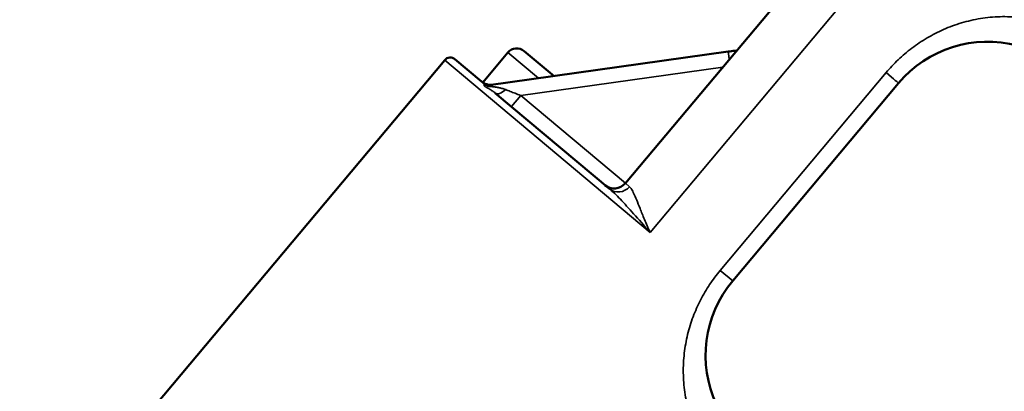
# Model space of a CAD drawing. Units: millimetres. Extents: x 0 to 3500, y 0 to 2475.
# Drawn here: x 984 to 1052, y 2072 to 2097 of the extents above; entities that cross this region are included whole.
import ezdxf

# ---------------------------------------------------------------- set-up
doc = ezdxf.new("R2010")
doc.units = ezdxf.units.MM
doc.header["$LTSCALE"] = 8.333333
for name, color, linetype, lineweight in [('Dimension (ISO)', 7, 'Continuous', 25), ('Visible (ISO)', 7, 'Continuous', 50), ('Visible Narrow (ISO)', 7, 'Continuous', 35)]:
    doc.layers.add(name, color=color, linetype=linetype, lineweight=lineweight)
doc.styles.add('Note Text (ISO)', font='tahoma.ttf')
doc.dimstyles.new('Default (ISO)', dxfattribs={"dimscale": 8.333333, "dimtxt": 3.5, "dimasz": 2.5, "dimexe": 3.175, "dimexo": 0, "dimgap": 0.762, "dimtad": 1, "dimrnd": 1e-08, "dimzin": 0, "dimtxsty": 'Note Text (ISO)', "dimcen": 0.09, "dimdle": 10, "dimclrd": 256, "dimclre": 256, "dimclrt": 256, "dimazin": 0, "dimtfac": 1.001486, "dimtmove": 0, "dimatfit": 3, "dimfxl": 0, "dimtolj": 1, "dimtzin": 0, "dimlwd": -1, "dimlwe": -1, "dimarcsym": 0})

# ---------------------------------------------------------------- blocks, each defined once
blk = doc.blocks.new('*D10')
at = {"layer": 'Defpoints', "color": 0, "transparency": 16777216}
for p in [(461.62, 2113.83), (1049.045, 2113.83), (990.093, 1540.656)]:
    blk.add_point(p, dxfattribs=at)
at = {"layer": 'Dimension (ISO)', "transparency": 16777216}
for p, q in [((1049.045, 2113.83), (435.162, 2113.83)), ((461.62, 1561.489), (461.62, 2092.997)), ((990.093, 1540.656), (435.162, 1540.656))]:
    blk.add_line(p, q, dxfattribs=at)
for points in [[(458.148, 2092.997), (465.092, 2092.997), (461.62, 2113.83)], [(458.148, 1561.489), (465.092, 1561.489), (461.62, 1540.656)]]:
    blk.add_solid(points, dxfattribs=at)
at = {"layer": 'Dimension (ISO)', "transparency": 16777216, "insert": (424.889, 1796.744), "char_height": 29.1667, "attachment_point": 1, "rotation": 90, "style": 'Note Text (ISO)'}
blk.add_mtext('\\A1;573', dxfattribs=at)
blk = doc.blocks.new('*D11')
at = {"layer": 'Defpoints', "color": 0, "transparency": 16777216}
for p in [(348.959, 2113.83), (1049.045, 2113.83), (990.093, 1268.156)]:
    blk.add_point(p, dxfattribs=at)
at = {"layer": 'Dimension (ISO)', "transparency": 16777216}
for p, q in [((1049.045, 2113.83), (322.5, 2113.83)), ((348.959, 1288.989), (348.959, 2092.997)), ((990.093, 1268.156), (322.5, 1268.156))]:
    blk.add_line(p, q, dxfattribs=at)
for points in [[(345.486, 2092.997), (352.431, 2092.997), (348.959, 2113.83)], [(345.486, 1288.989), (352.431, 1288.989), (348.959, 1268.156)]]:
    blk.add_solid(points, dxfattribs=at)
at = {"layer": 'Dimension (ISO)', "transparency": 16777216, "insert": (312.11, 1659.525), "char_height": 29.1667, "attachment_point": 1, "rotation": 90, "style": 'Note Text (ISO)'}
blk.add_mtext('\\A1;846', dxfattribs=at)
blk = doc.blocks.new('*D14')
at = {"layer": 'Defpoints', "color": 0, "transparency": 16777216}
for p in [(984.723, 1978.056), (1252.844, 1961.732), (876.478, 1849.056), (876.562, 1849.056)]:
    blk.add_point(p, dxfattribs=at)
at = {"layer": 'Dimension (ISO)', "transparency": 16777216}
blk.add_line((984.723, 1978.056), (1146.018, 2170.28), dxfattribs=at)
blk.add_arc((876.478, 1849.056), 392.87, 3.03867, 46.96133, dxfattribs=at)
for points in [[(1142.308, 2133.602), (1146.911, 2138.802), (1129.011, 2150.012)], [(1272.267, 1869.974), (1265.325, 1869.79), (1269.349, 1849.056)]]:
    blk.add_solid(points, dxfattribs=at)
at = {"layer": 'Dimension (ISO)', "transparency": 16777216, "insert": (1253.498, 2057.012), "char_height": 29.1667, "attachment_point": 1, "rotation": 295, "style": 'Note Text (ISO)'}
blk.add_mtext('\\A1;50°', dxfattribs=at)

msp = doc.modelspace()

# ---------------------------------------------------------------- linework, layer by layer
at = {"layer": 'Visible (ISO)'}
for p, q in [((1025.5834, 2085.8695), (1049.0451, 2113.8301)), ((1017.4836, 2094.8852), (1015.7521, 2092.8217)), ((1016.1767, 2092.6268), (1032.674, 2094.9453)), ((1020.6675, 2093.2579), (1018.6106, 2094.9838)), ((948.4641, 2017.2981), (1013.1285, 2094.3622)), ((1015.6626, 2092.8886), (1013.8329, 2094.4238)), ((1032.9845, 2079.1325), (1044.4305, 2092.7734)), ((1016.1763, 2092.6267), (1016.1767, 2092.6268)), ((1024.4844, 2085.4862), (1016.6146, 2092.0898))]:
    msp.add_line(p, q, dxfattribs=at)
for centre, radius, start, end in [((1050.5589, 2087.6311), 8, 75, 140), ((1018.0964, 2094.371), 0.8, 50, 140), ((1013.5115, 2094.0408), 0.5, 50, 140), ((1016.3053, 2093.6547), 1, 229.999993, 247.717768), ((1016.3054, 2093.6546), 1, 229.99743, 236.405983), ((1024.8173, 2086.5123), 1, 230, 320), ((1039.1129, 2073.9902), 8, 140, 205)]:
    msp.add_arc(centre, radius, start, end, dxfattribs=at)
for points in [[(1032.674, 2094.9453), (1032.7101, 2094.9504), (1032.746, 2094.9554), (1032.7819, 2094.9605)], [(1032.7819, 2094.9605), (1032.944, 2094.9833), (1033.1065, 2095.0061), (1033.2691, 2095.0289)], [(1016.6145, 2092.0898), (1016.6145, 2092.0898), (1016.6146, 2092.0898), (1016.6146, 2092.0898)]]:
    msp.add_open_spline(points, degree=3, dxfattribs=at)
for points, knots in [([(1015.9232, 2092.7306), (1015.9234, 2092.7305), (1015.9237, 2092.7303), (1015.9266, 2092.7292), (1015.9292, 2092.7281), (1015.9352, 2092.7257), (1015.9387, 2092.7243), (1015.9608, 2092.7157), (1015.9795, 2092.709), (1016.0238, 2092.6948), (1016.0494, 2092.6876), (1016.127, 2092.6693), (1016.1799, 2092.6611), (1016.2741, 2092.6543), (1016.3155, 2092.6539), (1016.3704, 2092.6567), (1016.3841, 2092.6577), (1016.4075, 2092.6599), (1016.4174, 2092.6609), (1016.4293, 2092.6624), (1016.4317, 2092.6627), (1016.435, 2092.6631), (1016.436, 2092.6632), (1016.4377, 2092.6635), (1016.4384, 2092.6636), (1016.4396, 2092.6637), (1016.4401, 2092.6638), (1016.4422, 2092.6641), (1016.4426, 2092.6641), (1016.4444, 2092.6644), (1016.4446, 2092.6644), (1016.4446, 2092.6644)], [0, 0, 0, 0, 0.00009124, 0.00009124, 0.000931392, 0.000931392, 0.002051602, 0.002051602, 0.008028631, 0.008028631, 0.016000779, 0.016000779, 0.031947077, 0.031947077, 0.044322157, 0.044322157, 0.04844049, 0.04844049, 0.051382551, 0.051382551, 0.052123716, 0.052123716, 0.052492863, 0.052492863, 0.052861268, 0.052861268, 0.053227511, 0.053227511, 0.054933343, 0.054933343, 0.059845998, 0.059845998, 0.059845998, 0.059845998]), ([(1015.9262, 2092.7293), (1016.0262, 2092.6884), (1016.1343, 2092.6635), (1016.2946, 2092.6533), (1016.3475, 2092.6542), (1016.4082, 2092.6599), (1016.4167, 2092.6609), (1016.4271, 2092.6621), (1016.4292, 2092.6624), (1016.4325, 2092.6628), (1016.4337, 2092.6629), (1016.436, 2092.6632), (1016.437, 2092.6634), (1016.4386, 2092.6636), (1016.4393, 2092.6637), (1016.4419, 2092.664), (1016.4424, 2092.6641), (1016.4434, 2092.6642), (1016.4437, 2092.6643), (1016.4444, 2092.6644), (1016.4446, 2092.6644), (1016.4446, 2092.6644)], [0, 0, 0, 0, 0.032420826, 0.032420826, 0.04818848, 0.04818848, 0.050732732, 0.050732732, 0.051378317, 0.051378317, 0.051780487, 0.051780487, 0.052185902, 0.052185902, 0.052590026, 0.052590026, 0.054224068, 0.054224068, 0.055853049, 0.055853049, 0.059384635, 0.059384635, 0.059384635, 0.059384635])]:
    msp.add_open_spline(points, degree=3, knots=knots, dxfattribs=at)
at = {"layer": 'Visible Narrow (ISO)'}
for p, q in [((1051.7174, 2111.5878), (1027.2914, 2082.4781)), ((1046.3318, 2095.855), (1046.3318, 2095.855)), ((1019.6015, 2093.1081), (1017.4836, 2094.8852)), ((1013.1285, 2094.3622), (1027.2914, 2082.4781)), ((1018.367, 2091.9248), (1032.3085, 2093.8841)), ((1032.1218, 2079.8564), (1043.5679, 2093.4973)), ((1017.7242, 2091.1587), (1018.367, 2091.9248)), ((1018.367, 2091.9248), (1025.5834, 2085.8695)), ((1025.8651, 2085.6331), (1025.5834, 2085.8695)), ((1032.9845, 2079.1325), (1032.1218, 2079.8564))]:
    msp.add_line(p, q, dxfattribs=at)
for centre, major_axis, ratio, start_param, end_param in [((1032.8132, 2093.955), (-0.1392, 0.9903), 0.00001, 5.1891754, 6.2831615), ((1042.5155, 2094.3803), (1.9151, -1.607), 0.00001, 5.2941065, 6.283038), ((1016.0371, 2093.617), (0.1392, -0.9903), 0.8935173, 5.9082519, 6.2831809), ((1017.2574, 2092.8558), (-0.6428, -0.7661), 0.4287266, 0.0054781, 1.2023933), ((1025.1272, 2086.2523), (-0.6429, -0.766), 0.9632312, 0.0001675, 1.5709074), ((1025.8446, 2085.6502), (0.6428, 0.766), 0.00001, 4.4764043, 4.4766125)]:
    msp.add_ellipse(centre, major_axis=major_axis, ratio=ratio, start_param=start_param, end_param=end_param, dxfattribs=at)
for points, knots in [([(1043.5679, 2093.4973), (1043.8269, 2093.8059), (1044.3797, 2094.3964), (1045.3247, 2095.2033), (1046.3724, 2095.9081), (1047.5171, 2096.4965), (1048.7538, 2096.9525), (1050.0637, 2097.2548), (1051.4187, 2097.3857), (1052.7891, 2097.3327), (1053.6782, 2097.1756), (1054.1197, 2097.0657)], [0.00000001, 0.00000001, 0.00000001, 0.00000001, 0.11111111, 0.22222222, 0.33333333, 0.44444444, 0.55555556, 0.66666667, 0.77777778, 0.88888889, 1, 1, 1, 1]), ([(1015.6626, 2092.8886), (1015.6651, 2092.8865), (1015.6676, 2092.8844), (1015.6701, 2092.8822), (1015.6831, 2092.8712), (1015.6957, 2092.8602), (1015.7076, 2092.8494), (1015.7164, 2092.8415), (1015.7248, 2092.8336), (1015.7329, 2092.8258), (1015.7357, 2092.8231), (1015.7385, 2092.8204), (1015.7413, 2092.8177), (1015.7513, 2092.8078), (1015.7609, 2092.798), (1015.7698, 2092.7883), (1015.777, 2092.7806), (1015.7838, 2092.7729), (1015.7901, 2092.7653), (1015.7913, 2092.7639), (1015.7924, 2092.7625), (1015.7935, 2092.7612), (1015.8005, 2092.7527), (1015.8069, 2092.7443), (1015.8127, 2092.7359), (1015.8182, 2092.728), (1015.8231, 2092.7201), (1015.8274, 2092.7123), (1015.8284, 2092.7105), (1015.8294, 2092.7087), (1015.8303, 2092.7068), (1015.8332, 2092.7013), (1015.8357, 2092.6958), (1015.8377, 2092.6904), (1015.8402, 2092.6837), (1015.842, 2092.677), (1015.8429, 2092.6703), (1015.8438, 2092.6642), (1015.8439, 2092.6581), (1015.843, 2092.652), (1015.8429, 2092.6514), (1015.8427, 2092.6507), (1015.8426, 2092.65)], [0.00000009, 0.00000009, 0.00000009, 0.00000009, 0.02501627, 0.02501627, 0.02501627, 0.15528492, 0.15528492, 0.15528492, 0.25000007, 0.25000007, 0.25000007, 0.28309065, 0.28309065, 0.28309065, 0.4037616, 0.4037616, 0.4037616, 0.50000004, 0.50000004, 0.50000004, 0.51742102, 0.51742102, 0.51742102, 0.62480713, 0.62480713, 0.62480713, 0.72648682, 0.72648682, 0.72648682, 0.75000002, 0.75000002, 0.75000002, 0.82206254, 0.82206254, 0.82206254, 0.91035626, 0.91035626, 0.91035626, 0.99085695, 0.99085695, 0.99085695, 0.99991361, 0.99991361, 0.99991361, 0.99991361]), ([(1015.8426, 2092.65), (1015.8415, 2092.6447), (1015.8403, 2092.6393), (1015.8396, 2092.6339), (1015.8393, 2092.6314), (1015.8391, 2092.629), (1015.8391, 2092.6265), (1015.8394, 2092.6186), (1015.842, 2092.6105), (1015.8451, 2092.6026), (1015.8482, 2092.5947), (1015.8519, 2092.5869), (1015.8566, 2092.5797), (1015.8614, 2092.5724), (1015.8671, 2092.5658), (1015.8745, 2092.5591), (1015.8818, 2092.5525), (1015.8906, 2092.546), (1015.9012, 2092.539), (1015.9103, 2092.5329), (1015.9208, 2092.5264), (1015.9322, 2092.5197), (1015.9339, 2092.5187), (1015.9356, 2092.5177), (1015.9373, 2092.5166), (1015.9507, 2092.5088), (1015.9653, 2092.5005), (1015.9816, 2092.4919), (1015.9888, 2092.4881), (1015.9963, 2092.4842), (1016.0041, 2092.4802), (1016.014, 2092.4751), (1016.0243, 2092.4698), (1016.0349, 2092.4643), (1016.0524, 2092.4552), (1016.0708, 2092.4455), (1016.09, 2092.4352), (1016.0916, 2092.4343), (1016.0933, 2092.4334), (1016.095, 2092.4324), (1016.1161, 2092.4211), (1016.1381, 2092.4091), (1016.1615, 2092.396), (1016.1705, 2092.3911), (1016.1796, 2092.386), (1016.1889, 2092.3807), (1016.2041, 2092.3721), (1016.2198, 2092.3631), (1016.2359, 2092.3537), (1016.2567, 2092.3414), (1016.2783, 2092.3285), (1016.3008, 2092.3146), (1016.3063, 2092.3111), (1016.312, 2092.3076), (1016.3176, 2092.3041), (1016.3461, 2092.2862), (1016.376, 2092.2668), (1016.4074, 2092.2456), (1016.4121, 2092.2423), (1016.4169, 2092.2391), (1016.4218, 2092.2357), (1016.4488, 2092.2172), (1016.4769, 2092.1972), (1016.5062, 2092.1754), (1016.5216, 2092.1639), (1016.5373, 2092.152), (1016.5533, 2092.1394), (1016.5732, 2092.1238), (1016.5937, 2092.1073), (1016.6145, 2092.0898)], [0.00000241, 0.00000241, 0.00000241, 0.00000241, 0.0459165, 0.0459165, 0.0459165, 0.06666667, 0.06666667, 0.06666667, 0.13333333, 0.13333333, 0.13333333, 0.2, 0.2, 0.2, 0.26666667, 0.26666667, 0.26666667, 0.33333333, 0.33333333, 0.33333333, 0.39140158, 0.39140158, 0.39140158, 0.4, 0.4, 0.4, 0.46666667, 0.46666667, 0.46666667, 0.4960953, 0.4960953, 0.4960953, 0.53333333, 0.53333333, 0.53333333, 0.59463918, 0.59463918, 0.59463918, 0.6, 0.6, 0.6, 0.66666667, 0.66666667, 0.66666667, 0.69209495, 0.69209495, 0.69209495, 0.73333333, 0.73333333, 0.73333333, 0.78677107, 0.78677107, 0.78677107, 0.8, 0.8, 0.8, 0.86666667, 0.86666667, 0.86666667, 0.87679069, 0.87679069, 0.87679069, 0.93333333, 0.93333333, 0.93333333, 0.96302562, 0.96302562, 0.96302562, 0.99996503, 0.99996503, 0.99996503, 0.99996503]), ([(1016.1763, 2092.6267), (1016.159, 2092.6243), (1016.1269, 2092.6188), (1016.0864, 2092.6097), (1016.0553, 2092.5998), (1016.0343, 2092.5889), (1016.0327, 2092.5786), (1016.0511, 2092.5712), (1016.0807, 2092.5655), (1016.1196, 2092.5605), (1016.164, 2092.5558), (1016.2136, 2092.551), (1016.2688, 2092.5458), (1016.3296, 2092.5397), (1016.3962, 2092.5326), (1016.4685, 2092.5241), (1016.5472, 2092.5137), (1016.6329, 2092.5011), (1016.7262, 2092.4856), (1016.8276, 2092.4664), (1016.9377, 2092.4425), (1017.0577, 2092.4126), (1017.1882, 2092.3745), (1017.2832, 2092.3418), (1017.3323, 2092.3228)], [0.00000367, 0.00000367, 0.00000367, 0.00000367, 0.04545455, 0.09090909, 0.13636364, 0.18181818, 0.22727273, 0.27272727, 0.31818182, 0.36363636, 0.40909091, 0.45454545, 0.5, 0.54545455, 0.59090909, 0.63636364, 0.68181818, 0.72727273, 0.77272727, 0.81818182, 0.86363636, 0.90909091, 0.95454545, 0.99999832, 0.99999832, 0.99999832, 0.99999832]), ([(1024.4844, 2085.4862), (1024.7169, 2085.2911), (1024.9668, 2085.0479), (1025.2414, 2084.7612), (1025.516, 2084.4745), (1025.8153, 2084.1445), (1026.1533, 2083.7648), (1026.4912, 2083.385), (1026.8679, 2082.955), (1027.2914, 2082.4781)], [0, 0, 0, 0, 0.3333333, 0.3333333, 0.3333333, 0.6666667, 0.6666667, 0.6666667, 1, 1, 1, 1]), ([(1025.8651, 2085.6331), (1025.9139, 2085.592), (1025.9629, 2085.5325), (1026.0138, 2085.4527), (1026.0648, 2085.3728), (1026.1178, 2085.2725), (1026.1753, 2085.1497), (1026.2328, 2085.0268), (1026.2948, 2084.8813), (1026.3644, 2084.7114), (1026.4339, 2084.5415), (1026.5106, 2084.3472), (1026.5997, 2084.123), (1026.6887, 2083.8988), (1026.7905, 2083.6441), (1026.905, 2083.3685), (1027.0196, 2083.0929), (1027.1465, 2082.7966), (1027.2914, 2082.4781)], [0, 0, 0, 0, 0.16666667, 0.16666667, 0.16666667, 0.33333333, 0.33333333, 0.33333333, 0.5, 0.5, 0.5, 0.66666667, 0.66666667, 0.66666667, 0.83333333, 0.83333333, 0.83333333, 1, 1, 1, 1]), ([(1030.4399, 2068.8452), (1030.255, 2069.2609), (1029.946, 2070.1092), (1029.6558, 2071.4495), (1029.5493, 2072.8065), (1029.6196, 2074.149), (1029.8538, 2075.446), (1030.2345, 2076.6753), (1030.7465, 2077.8296), (1031.3772, 2078.9007), (1031.8629, 2079.5477), (1032.1218, 2079.8564)], [0.00000001, 0.00000001, 0.00000001, 0.00000001, 0.11111111, 0.22222222, 0.33333333, 0.44444444, 0.55555556, 0.66666667, 0.77777778, 0.88888889, 1, 1, 1, 1])]:
    msp.add_open_spline(points, degree=3, knots=knots, dxfattribs=at)
msp.add_open_spline([(1017.3323, 2092.3228), (1017.4301, 2092.2852), (1017.638, 2092.2052), (1017.9826, 2092.0727), (1018.2355, 2091.9753), (1018.367, 2091.9248)], degree=3, dxfattribs=at)

# ---------------------------------------------------------------- dimensions: what is measured, and where the dimension line sits
at = {"layer": 'Dimension (ISO)'}
dim = msp.add_angular_dim_3p(base=(1252.844, 1961.7321), center=(876.4785, 1849.0557), p1=(876.5618, 1849.0557), p2=(984.7229, 1978.0563), dimstyle='Default (ISO)', override={"dimgap": 0.762, "dimse1": 1, "dimadec": 0, "dimtol": 0, "dimlim": 0, "dimtp": 0, "dimtm": 0, "dimtdec": 2}, dxfattribs=at)
dim.commit()
dim.dimension.update_dxf_attribs({"geometry": '*D14', "text_midpoint": (1232.5398, 2015.0898), "dimtype": 165})
for base, p1, picture, middle in [((348.9586, 2113.8301), (990.0929, 1268.1557), '*D11', (348.9586, 1690.9929)), ((461.6199, 2113.8301), (990.0929, 1540.6557), '*D10', (461.6199, 1827.2429))]:
    dim = msp.add_linear_dim(base=base, p1=p1, p2=(1049.0451, 2113.8301), angle=90, dimstyle='Default (ISO)', override={"dimgap": 0.762, "dimdec": 0, "dimtol": 0, "dimlim": 0, "dimtp": 0, "dimtm": 0, "dimtdec": 2, "dimtofl": 0, "dimatfit": 1}, dxfattribs=at)
    dim.commit()
    dim.dimension.update_dxf_attribs({"geometry": picture, "text_midpoint": middle, "dimtype": 160})

doc.saveas('drawing.dxf')
